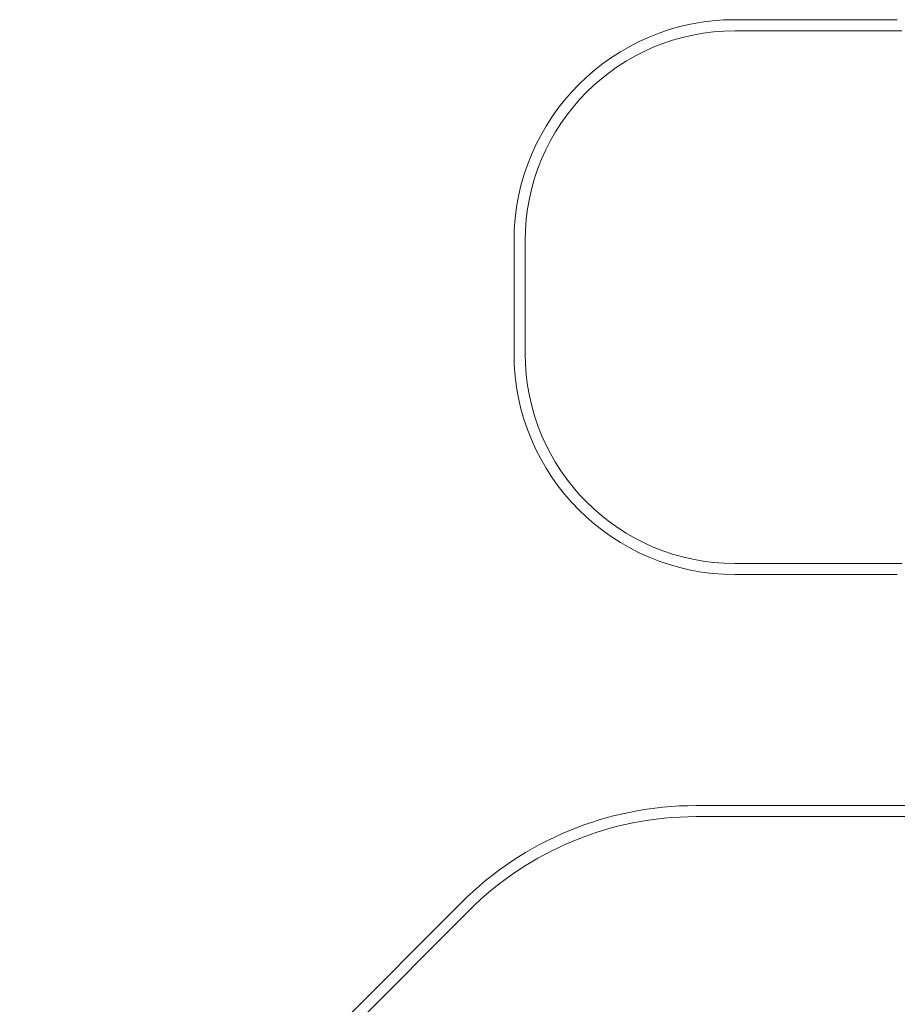
# Model space of a CAD drawing. Units: millimetres. Extents: x 15856 to 26934, y -24718 to -10068.
# Drawn here: x 16295 to 20267, y -16296 to -11842 of the extents above; entities that cross this region are included whole.
import ezdxf

# ---------------------------------------------------------------- set-up
doc = ezdxf.new("R2010")
doc.units = ezdxf.units.MM

# ---------------------------------------------------------------- blocks, each defined once
blk = doc.blocks.new('A$C67E00385')
at = {"color": 0, "linetype": 'Continuous', "lineweight": 0}
for p, q in [((20266.8, -11841.9), (19532.4, -11841.9)), ((19532.4, -11891.9), (20287.4, -11891.9)), ((18532.4, -12841.9), (18532.4, -13351.9)), ((18582.4, -13351.9), (18582.4, -12841.9)), ((20288.1, -14301.9), (19532.4, -14301.9)), ((19532.4, -14351.9), (20266.8, -14351.9)), ((20961.8, -15396.9), (19354.5, -15396.9)), ((19354.5, -15446.9), (21011.8, -15446.9)), ((18293.9, -15836.2), (16295.4, -17834.7)), ((16330.8, -17870.1), (18329.2, -15871.6))]:
    blk.add_line(p, q, dxfattribs=at)
for centre, radius, start, end in [((19532.4, -12841.9), 1000, 90, 180), ((19532.4, -12841.9), 950, 90, 180), ((19532.4, -13351.9), 1000, 180, 270), ((19532.4, -13351.9), 950, 180, 270), ((19354.5, -16896.9), 1500, 90, 135), ((19354.5, -16896.9), 1450, 90, 135)]:
    blk.add_arc(centre, radius, start, end, dxfattribs=at)

msp = doc.modelspace()

# ---------------------------------------------------------------- block references
msp.add_blockref('A$C67E00385', (0, 0))

doc.saveas('drawing.dxf')
